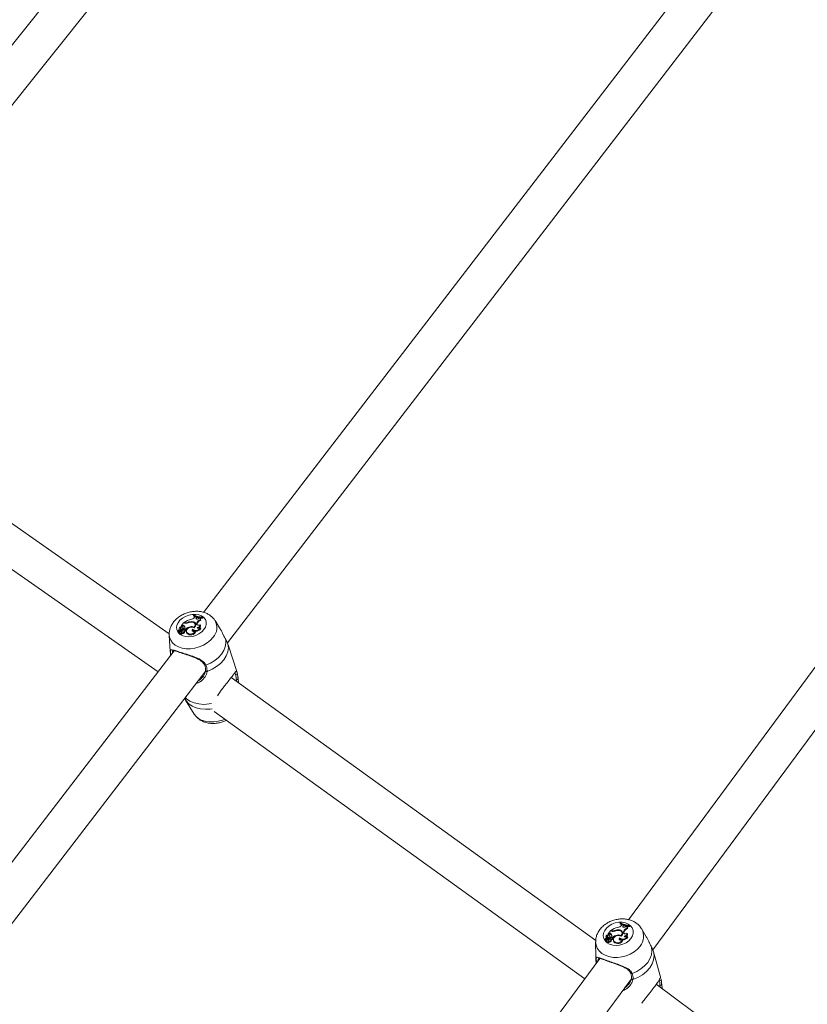
# Model space of a CAD drawing. Units: millimetres. Extents: x 0 to 59.4, y 0 to 42.1.
# Drawn here: x 12.8 to 13.6, y 19.1 to 20.2 of the extents above; entities that cross this region are included whole.
import ezdxf

# ---------------------------------------------------------------- set-up
doc = ezdxf.new("R2010")
doc.units = ezdxf.units.MM
doc.layers.add('LE_NORM', color=179, linetype='Continuous', lineweight=40)
doc.styles.add('SLDTEXTSTYLE0', font='TXT', dxfattribs={"width": 0.605})
doc.dimstyles.new('SLDDIMSTYLE1', dxfattribs={"dimtxt": 0.35, "dimasz": 0.3, "dimexe": 0, "dimexo": 0.0625, "dimgap": 0.0875, "dimtad": 1, "dimdec": 0, "dimlfac": 40, "dimrnd": 1e-09, "dimzin": 12, "dimdsep": 46, "dimtxsty": 'SLDTEXTSTYLE0', "dimsah": 1, "dimcen": 0.09, "dimadec": 0, "dimazin": 3, "dimtfac": 1, "dimtofl": 0, "dimtmove": 0, "dimatfit": 3, "dimfxl": 0, "dimfrac": 2, "dimtolj": 1, "dimtzin": 12, "dimarcsym": 0})

# ---------------------------------------------------------------- blocks, each defined once
blk = doc.blocks.new('_D_3')
at = {"layer": 'LE_NORM'}
for p, q in [((22.4471, 24.7005), (22.9388, 24.4167)), ((22.8531, 24.4662), (13.9993, 9.131)), ((13.5934, 9.3654), (14.0851, 9.0815)), ((13.9993, 9.131), (13.1992, 7.7453))]:
    blk.add_line(p, q, dxfattribs=at)
for points in [[(22.8531, 24.4662), (22.6165, 24.2564), (22.7897, 24.1564)], [(13.9993, 9.131), (14.2359, 9.3408), (14.0627, 9.4408)]]:
    blk.add_solid(points, dxfattribs=at)
at = {"layer": 'LE_NORM', "insert": (12.8085, 7.9709, 0.0003), "char_height": 0.35, "attachment_point": 1, "rotation": 60, "style": 'SLDTEXTSTYLE0'}
blk.add_mtext('708', dxfattribs=at)
blk = doc.blocks.new('_D_4')
at = {"layer": 'LE_NORM', "color": 7}
for p, q in [((13.4218, 22.6832), (12.6986, 22.2657)), ((12.7844, 22.3152), (21.972, 6.4018)), ((22.7553, 6.8541), (21.8863, 6.3523)), ((21.972, 6.4018), (22.881, 4.8274))]:
    blk.add_line(p, q, dxfattribs=at)
for points in [[(12.7844, 22.3152), (12.8478, 22.0054), (13.021, 22.1054)], [(21.972, 6.4018), (21.9086, 6.7116), (21.7354, 6.6116)]]:
    blk.add_solid(points, dxfattribs=at)
at = {"layer": 'LE_NORM', "color": 7, "insert": (22.8114, 5.8504, 0.0002), "char_height": 0.35, "attachment_point": 1, "rotation": 300, "style": 'SLDTEXTSTYLE0'}
blk.add_mtext('735', dxfattribs=at)
blk = doc.blocks.new('_D_9')
at = {"layer": 'LE_NORM'}
for p, q in [((24.3235, 27.9504), (28.08, 25.7816)), ((27.9942, 25.8311), (28.8395, 27.2953)), ((27.9942, 25.8311), (15.3891, 3.9985)), ((11.7184, 6.1178), (15.4749, 3.949))]:
    blk.add_line(p, q, dxfattribs=at)
for points in [[(27.9942, 25.8311), (27.7576, 25.6213), (27.9308, 25.5213)], [(15.3891, 3.9985), (15.6257, 4.2083), (15.4525, 4.3083)]]:
    blk.add_solid(points, dxfattribs=at)
at = {"layer": 'LE_NORM', "insert": (27.8788, 26.5337, -0.7642), "char_height": 0.35, "attachment_point": 1, "rotation": 60, "style": 'SLDTEXTSTYLE0'}
blk.add_mtext('1008', dxfattribs=at)

msp = doc.modelspace()

# ---------------------------------------------------------------- linework, layer by layer
at = {"color": 7, "linetype": 'Continuous', "lineweight": 15}
for p, q in [((13.19424, 20.67972), (12.55017, 19.87266)), ((12.57502, 19.83968), (13.22591, 20.65527)), ((13.60083, 20.35647), (12.99157, 19.56298)), ((13.01695, 19.53036), (13.63418, 20.33421)), ((13.92049, 19.87823), (13.44525, 19.23466)), ((13.47121, 19.20249), (13.9529, 19.85479)), ((12.95483, 19.54005), (12.57963, 19.80276)), ((12.5625, 19.76593), (12.94289, 19.49958)), ((12.98096, 19.56046), (12.98067, 19.56009)), ((12.98067, 19.56009), (12.9808, 19.55922)), ((12.98198, 19.55773), (12.98257, 19.5585)), ((12.98367, 19.55811), (12.98257, 19.5585)), ((12.98345, 19.55727), (12.98367, 19.55811)), ((12.98345, 19.55727), (12.98382, 19.55643)), ((12.98367, 19.55811), (12.98405, 19.55732)), ((12.98382, 19.55643), (12.98378, 19.5562)), ((12.98382, 19.55643), (12.98405, 19.55732)), ((12.98666, 19.55665), (12.98729, 19.55729)), ((12.98821, 19.55719), (12.98729, 19.55729)), ((12.98821, 19.55719), (12.98864, 19.55641)), ((12.99009, 19.5576), (12.99037, 19.55797)), ((12.99009, 19.5576), (12.99041, 19.55668)), ((12.99037, 19.55797), (12.99081, 19.5572)), ((12.99041, 19.55668), (12.99081, 19.5572)), ((12.96723, 19.54615), (12.9674, 19.54528)), ((12.96727, 19.54745), (12.96732, 19.54739)), ((12.96729, 19.54598), (12.96746, 19.54509)), ((12.96754, 19.54691), (12.96732, 19.54739)), ((12.97018, 19.55183), (12.96787, 19.54883)), ((12.96865, 19.54908), (12.96787, 19.54883)), ((12.96787, 19.54883), (12.96788, 19.54838)), ((12.96895, 19.54817), (12.96804, 19.54787)), ((12.96865, 19.54908), (12.96895, 19.54817)), ((12.96991, 19.54608), (12.96954, 19.54688)), ((12.96959, 19.54667), (12.96997, 19.54585)), ((12.96997, 19.54585), (12.96991, 19.54608)), ((12.97128, 19.55148), (12.97018, 19.55183)), ((12.97143, 19.55205), (12.97075, 19.55227)), ((12.97075, 19.55227), (12.97081, 19.55163)), ((12.97099, 19.54875), (12.97116, 19.54786)), ((12.97117, 19.54569), (12.97218, 19.54537)), ((12.97117, 19.54569), (12.97128, 19.54501)), ((12.97455, 19.55218), (12.97473, 19.55165)), ((12.97712, 19.5476), (12.9773, 19.54698)), ((12.9798, 19.553), (12.97996, 19.55236)), ((12.98133, 19.54725), (12.98148, 19.54671)), ((12.9827, 19.54995), (12.98233, 19.55075)), ((12.98412, 19.55104), (12.98431, 19.55168)), ((12.98412, 19.55104), (12.98449, 19.55019)), ((12.98431, 19.55168), (12.98468, 19.55083)), ((12.98449, 19.55019), (12.98443, 19.54968)), ((12.98449, 19.55019), (12.98468, 19.55083)), ((12.98802, 19.54985), (12.98837, 19.54918)), ((12.98817, 19.55532), (12.9886, 19.55446)), ((12.98818, 19.5464), (12.98871, 19.54582)), ((13.00856, 19.54648), (13.0038, 19.55417)), ((12.95483, 19.53865), (12.95587, 19.52105)), ((12.96431, 19.54325), (12.96437, 19.5429)), ((12.96596, 19.54383), (12.96433, 19.54324)), ((12.96436, 19.54287), (12.96453, 19.542)), ((12.96673, 19.54376), (12.96441, 19.54292)), ((12.96537, 19.54533), (12.96553, 19.54451)), ((12.96551, 19.54497), (12.96555, 19.54476)), ((12.96579, 19.54132), (12.96595, 19.54045)), ((12.96723, 19.54438), (12.96686, 19.54518)), ((12.96715, 19.54333), (12.96751, 19.54246)), ((12.96757, 19.54281), (12.9672, 19.54361)), ((12.9674, 19.54528), (12.96746, 19.54509)), ((12.96789, 19.54445), (12.96805, 19.54348)), ((12.96841, 19.54135), (12.96871, 19.54039)), ((12.97097, 19.54198), (12.97061, 19.54278)), ((12.97148, 19.54372), (12.97181, 19.54282)), ((12.97226, 19.54384), (12.97189, 19.54464)), ((12.97191, 19.5446), (12.97245, 19.54443)), ((12.97218, 19.54537), (12.97245, 19.54443)), ((12.97317, 19.54249), (12.97334, 19.54162)), ((12.97334, 19.54162), (12.97381, 19.54055)), ((12.97364, 19.54144), (12.97381, 19.54055)), ((12.97959, 19.5449), (12.97985, 19.54391)), ((12.98264, 19.54308), (12.98309, 19.54247)), ((13.01784, 19.52815), (13.01755, 19.52907)), ((13.02725, 19.4986), (13.01788, 19.52817)), ((12.96008, 19.52198), (12.35068, 18.7283)), ((12.37599, 18.6956), (12.99395, 19.50041)), ((12.98971, 19.49334), (12.99067, 19.49444)), ((13.41032, 19.21252), (13.02106, 19.49345)), ((13.02721, 19.49859), (13.02744, 19.49794)), ((13.02833, 19.49246), (13.02895, 19.48775)), ((12.97135, 19.47097), (12.97238, 19.46926)), ((12.97229, 19.46923), (12.98158, 19.45425)), ((13.00295, 19.45719), (13.39867, 19.17159)), ((13.43666, 19.23144), (13.43638, 19.23106)), ((13.43638, 19.23106), (13.43647, 19.23022)), ((13.42595, 19.22273), (13.42368, 19.21966)), ((13.42447, 19.2199), (13.42368, 19.21966)), ((13.42368, 19.21966), (13.42368, 19.21923)), ((13.42447, 19.2199), (13.42473, 19.21902)), ((13.42707, 19.22233), (13.42595, 19.22273)), ((13.42722, 19.22292), (13.42652, 19.22317)), ((13.42652, 19.22317), (13.42655, 19.22252)), ((13.42684, 19.21949), (13.42697, 19.21864)), ((13.43037, 19.22298), (13.43054, 19.22241)), ((13.43565, 19.2237), (13.43579, 19.22303)), ((13.43775, 19.22857), (13.43834, 19.22935)), ((13.43862, 19.22044), (13.43829, 19.22121)), ((13.43945, 19.22891), (13.43834, 19.22935)), ((13.43925, 19.22805), (13.43945, 19.22891)), ((13.43925, 19.22805), (13.43957, 19.22724)), ((13.43945, 19.22891), (13.43979, 19.22816)), ((13.43957, 19.22724), (13.43953, 19.22696)), ((13.43957, 19.22724), (13.43979, 19.22816)), ((13.44005, 19.22154), (13.44024, 19.2222)), ((13.44005, 19.22154), (13.44038, 19.22073)), ((13.44024, 19.2222), (13.44057, 19.22139)), ((13.44038, 19.22073), (13.44033, 19.22019)), ((13.44038, 19.22073), (13.44057, 19.22139)), ((13.44251, 19.22732), (13.44313, 19.22798)), ((13.44406, 19.22784), (13.44313, 19.22798)), ((13.44403, 19.2202), (13.44433, 19.21957)), ((13.44406, 19.22784), (13.44445, 19.2271)), ((13.44406, 19.2259), (13.44445, 19.22507)), ((13.44596, 19.22822), (13.44623, 19.2286)), ((13.44596, 19.22822), (13.44623, 19.22733)), ((13.44623, 19.2286), (13.44662, 19.22787)), ((13.44623, 19.22733), (13.44662, 19.22787)), ((13.46394, 19.21716), (13.45951, 19.22467)), ((13.41019, 19.21104), (13.4103, 19.19443)), ((13.42021, 19.21394), (13.42032, 19.21312)), ((13.42187, 19.2145), (13.42023, 19.21393)), ((13.42027, 19.21355), (13.42039, 19.21272)), ((13.42264, 19.21441), (13.42032, 19.21359)), ((13.42123, 19.21615), (13.42134, 19.21532)), ((13.42139, 19.2157), (13.42142, 19.21545)), ((13.42174, 19.21194), (13.42186, 19.21111)), ((13.42308, 19.2151), (13.42275, 19.21586)), ((13.42308, 19.21395), (13.42339, 19.21312)), ((13.4231, 19.21692), (13.42321, 19.21609)), ((13.42311, 19.21823), (13.42316, 19.21818)), ((13.42345, 19.21347), (13.42312, 19.21423)), ((13.42338, 19.21765), (13.42316, 19.21818)), ((13.42316, 19.21671), (13.42329, 19.21586)), ((13.42321, 19.21609), (13.42329, 19.21586)), ((13.4238, 19.21509), (13.42392, 19.21416)), ((13.42473, 19.21902), (13.42382, 19.21874)), ((13.4244, 19.21185), (13.42465, 19.21093)), ((13.42575, 19.2168), (13.42542, 19.21757)), ((13.42547, 19.21737), (13.4258, 19.21658)), ((13.4258, 19.21658), (13.42575, 19.2168)), ((13.42692, 19.2125), (13.42659, 19.21327)), ((13.42709, 19.21631), (13.42811, 19.21594)), ((13.42709, 19.21631), (13.42717, 19.2156)), ((13.42744, 19.21424), (13.42773, 19.21338)), ((13.42783, 19.21522), (13.42835, 19.21504)), ((13.42818, 19.21441), (13.42785, 19.21518)), ((13.42811, 19.21594), (13.42835, 19.21504)), ((13.42916, 19.21308), (13.42927, 19.21225)), ((13.42968, 19.21182), (13.42981, 19.21097)), ((13.43306, 19.21814), (13.43323, 19.21749)), ((13.43561, 19.21527), (13.43584, 19.21431)), ((13.43732, 19.21767), (13.43747, 19.21708)), ((13.43873, 19.21329), (13.43914, 19.21273)), ((13.44426, 19.21661), (13.44474, 19.21607)), ((13.47211, 19.20028), (13.47206, 19.20052)), ((13.47994, 19.17202), (13.47213, 19.20029)), ((13.41474, 19.19335), (12.88947, 18.48203)), ((13.41353, 19.19352), (13.41338, 19.19338)), ((13.44773, 19.17742), (13.4477, 19.17756)), ((12.91541, 18.44982), (13.4484, 19.17159)), ((13.48012, 19.17113), (13.48017, 19.17091)), ((13.44485, 19.16525), (13.44609, 19.16652)), ((13.87672, 18.86756), (13.47499, 19.16561)), ((13.48074, 19.16572), (13.48121, 19.16099))]:
    msp.add_line(p, q, dxfattribs=at)
at = {"color": 8, "linetype": 'Continuous', "lineweight": 15}
for p, q in [((12.97143, 19.55205), (12.97158, 19.55139)), ((12.96596, 19.54383), (12.96606, 19.54352)), ((12.96655, 19.54294), (12.96678, 19.54219)), ((12.95614, 19.51893), (12.95587, 19.52105)), ((13.42722, 19.22292), (13.42735, 19.22224)), ((13.42187, 19.2145), (13.42196, 19.21417)), ((13.42248, 19.21356), (13.42269, 19.21278)), ((13.41067, 19.19099), (13.4103, 19.19443))]:
    msp.add_line(p, q, dxfattribs=at)
at = {"color": 7, "linetype": 'Continuous', "lineweight": 15, "flags": 128}
for points in [[(12.99187, 19.54454), (12.98953, 19.54208), (12.9866, 19.53998), (12.98323, 19.53837), (12.97961, 19.53732), (12.97593, 19.53689), (12.97239, 19.53711), (12.96918, 19.53797), (12.96647, 19.53941), (12.96442, 19.54137), (12.96312, 19.54373), (12.96266, 19.54637), (12.96305, 19.54914), (12.96427, 19.5519), (12.96627, 19.5545), (12.96892, 19.55679), (12.97209, 19.55866), (12.97561, 19.56), (12.97929, 19.56074), (12.98293, 19.56084), (12.98632, 19.5603), (12.9893, 19.55914), (12.9917, 19.55743), (12.99339, 19.55526), (12.99427, 19.55274), (12.99431, 19.55002), (12.9935, 19.54723), (12.99187, 19.54454)], [(12.9808, 19.55922), (12.98183, 19.55867), (12.98247, 19.55837)], [(12.98345, 19.55727), (12.98341, 19.55681), (12.98358, 19.5564), (12.98394, 19.55608), (12.98444, 19.5559), (12.98504, 19.55587), (12.98565, 19.556), (12.98622, 19.55627), (12.98666, 19.55665)], [(12.98838, 19.55682), (12.98907, 19.55675), (12.99041, 19.55668)], [(12.98132, 19.54654), (12.97998, 19.5471), (12.97837, 19.54721), (12.97669, 19.54687), (12.97516, 19.54613), (12.97397, 19.54506), (12.97328, 19.54382), (12.97316, 19.54256), (12.97364, 19.54144)], [(12.98133, 19.54725), (12.98201, 19.54807), (12.98243, 19.54896), (12.98255, 19.54985), (12.98236, 19.55069), (12.98188, 19.55142), (12.98115, 19.55199), (12.9802, 19.55237), (12.9791, 19.55253)], [(12.98132, 19.54654), (12.98227, 19.54743), (12.98292, 19.54844), (12.98323, 19.54948), (12.98318, 19.5505), (12.98278, 19.55141), (12.98204, 19.55217), (12.98103, 19.55271), (12.9798, 19.553)], [(12.98412, 19.55104), (12.98406, 19.55047), (12.98423, 19.54995), (12.98462, 19.54954), (12.9852, 19.54926), (12.98589, 19.54915), (12.98665, 19.54922), (12.98738, 19.54946), (12.98802, 19.54985)], [(12.9662, 19.54227), (12.96587, 19.54185), (12.96578, 19.5414), (12.96595, 19.54099), (12.96633, 19.54072), (12.96687, 19.54061), (12.96747, 19.54069), (12.96802, 19.54096), (12.96841, 19.54135)], [(12.96841, 19.54135), (12.96887, 19.54123), (12.96938, 19.54127), (12.96988, 19.54144), (12.9703, 19.54173), (12.97058, 19.5421), (12.97067, 19.54249), (12.97057, 19.54285), (12.97029, 19.54313)], [(12.96871, 19.54039), (12.96918, 19.54031), (12.9697, 19.54035), (12.9702, 19.54053), (12.97062, 19.54082), (12.97091, 19.54119), (12.97104, 19.54158), (12.97099, 19.54195), (12.97097, 19.54198)], [(12.97148, 19.54372), (12.97177, 19.54397), (12.97192, 19.54427), (12.97192, 19.54457), (12.97176, 19.54482), (12.97147, 19.54499), (12.97109, 19.54504), (12.97068, 19.54497), (12.97031, 19.54478)], [(12.97959, 19.5449), (12.97928, 19.54434), (12.97922, 19.54378), (12.97941, 19.54326), (12.97985, 19.54287), (12.98046, 19.54264), (12.98119, 19.5426), (12.98195, 19.54275), (12.98264, 19.54308)], [(12.97985, 19.54391), (12.97961, 19.54336), (12.97958, 19.54303)], [(13.01511, 19.53407), (13.01539, 19.53019), (13.01472, 19.52619), (13.01313, 19.5222), (13.01067, 19.51835), (13.00742, 19.51475), (13.00347, 19.51153), (12.99896, 19.50879), (12.99402, 19.5066)], [(13.01755, 19.52907), (13.018, 19.52495), (13.0174, 19.52068), (13.01576, 19.51641), (13.01315, 19.51229), (13.00965, 19.50846), (13.00539, 19.50504), (13.00051, 19.50217), (12.99518, 19.49993)], [(13.44797, 19.21465), (13.44566, 19.21215), (13.44274, 19.21004), (13.43937, 19.20845), (13.43573, 19.20745), (13.43202, 19.2071), (13.42844, 19.20742), (13.42518, 19.2084), (13.42241, 19.20997), (13.42029, 19.21206), (13.41893, 19.21455), (13.41841, 19.21731), (13.41874, 19.22018), (13.41992, 19.22303), (13.42188, 19.22568), (13.42452, 19.228), (13.42768, 19.22986), (13.43121, 19.23117), (13.43491, 19.23185), (13.43858, 19.23186), (13.44202, 19.23121), (13.44506, 19.22993), (13.44752, 19.22808), (13.44927, 19.22578), (13.45022, 19.22314), (13.45031, 19.2203), (13.44955, 19.21742), (13.44797, 19.21465)], [(13.43647, 19.23022), (13.43751, 19.22963), (13.43827, 19.22925)], [(13.43732, 19.21767), (13.43799, 19.21851), (13.4384, 19.21942), (13.4385, 19.22034), (13.43829, 19.22122), (13.43779, 19.22199), (13.43703, 19.22261), (13.43607, 19.22303), (13.43495, 19.22323)], [(13.43925, 19.22805), (13.43922, 19.22757), (13.4394, 19.22714), (13.43977, 19.2268), (13.44028, 19.2266), (13.44088, 19.22655), (13.4415, 19.22667), (13.44206, 19.22693), (13.44251, 19.22732)], [(13.44005, 19.22154), (13.44001, 19.22095), (13.4402, 19.22041), (13.4406, 19.21996), (13.44119, 19.21966), (13.44189, 19.21953), (13.44265, 19.21958), (13.44339, 19.21981), (13.44403, 19.2202)], [(13.44419, 19.22753), (13.44487, 19.22745), (13.44623, 19.22733)], [(13.42032, 19.21312), (13.42033, 19.2131), (13.42034, 19.21308)], [(13.42134, 19.21532), (13.42136, 19.21523), (13.42139, 19.21512)], [(13.42214, 19.21287), (13.42182, 19.21244), (13.42174, 19.21197), (13.42191, 19.21155), (13.42231, 19.21125), (13.42286, 19.21112), (13.42346, 19.2112), (13.42401, 19.21146), (13.4244, 19.21185)], [(13.4244, 19.21185), (13.42486, 19.21172), (13.42538, 19.21174), (13.42588, 19.21191), (13.4263, 19.2122), (13.42657, 19.21258), (13.42665, 19.21298), (13.42654, 19.21336), (13.42626, 19.21366)], [(13.42744, 19.21424), (13.42773, 19.2145), (13.42788, 19.21481), (13.42787, 19.21512), (13.4277, 19.21539), (13.42741, 19.21557), (13.42702, 19.21563), (13.42661, 19.21556), (13.42625, 19.21538)], [(13.43733, 19.21693), (13.43597, 19.21754), (13.43433, 19.2177), (13.43265, 19.21739), (13.43111, 19.21666), (13.42993, 19.21558), (13.42926, 19.21431), (13.42917, 19.213), (13.42968, 19.21182)], [(13.42927, 19.21225), (13.42929, 19.21216), (13.42981, 19.21097)], [(13.43561, 19.21527), (13.43531, 19.21469), (13.43526, 19.2141), (13.43547, 19.21357), (13.43592, 19.21315), (13.43654, 19.21289), (13.43728, 19.21283), (13.43804, 19.21297), (13.43873, 19.21329)], [(13.43584, 19.21431), (13.4356, 19.21374), (13.43558, 19.2134)], [(13.46994, 19.20524), (13.4703, 19.20119), (13.46971, 19.19705), (13.46819, 19.19293), (13.46579, 19.18899), (13.46258, 19.18533), (13.45866, 19.18207), (13.45415, 19.17933), (13.44921, 19.17718)], [(13.47206, 19.20052), (13.4726, 19.19622), (13.47208, 19.19179), (13.47052, 19.18739), (13.46797, 19.18316), (13.46452, 19.17926), (13.46028, 19.17581), (13.45541, 19.17294), (13.45008, 19.17075)]]:
    msp.add_lwpolyline(points, dxfattribs=at)
at = {"color": 8, "linetype": 'Continuous', "lineweight": 15, "flags": 128}
for points in [[(13.00173, 19.53633), (12.99883, 19.53315), (12.9953, 19.53032), (12.99126, 19.52792), (12.98684, 19.52605), (12.98221, 19.52477), (12.9775, 19.52412), (12.97289, 19.52412), (12.96854, 19.52478), (12.96458, 19.52607), (12.96116, 19.52794), (12.95839, 19.53034), (12.95637, 19.53318), (12.95516, 19.53637), (12.95482, 19.53873)], [(13.0001, 19.46555), (12.99749, 19.4651), (12.99185, 19.4647), (12.98642, 19.46509), (12.98138, 19.46626), (12.97692, 19.46818), (12.97318, 19.47077), (12.97203, 19.47186)], [(13.0005, 19.45998), (12.99866, 19.45971), (12.9934, 19.45941), (12.98834, 19.45982), (12.98364, 19.46093), (12.97945, 19.46271), (12.97591, 19.4651), (12.97312, 19.46802), (12.9723, 19.46922)], [(13.01439, 19.44894), (13.01164, 19.44785), (13.007, 19.44657), (13.0023, 19.44592), (12.99769, 19.44593), (12.99333, 19.44658), (12.98937, 19.44787), (12.98595, 19.44974), (12.98318, 19.45214), (12.98158, 19.45425)], [(13.45767, 19.20638), (13.45481, 19.20314), (13.4513, 19.20028), (13.44727, 19.19789), (13.44285, 19.19605), (13.43819, 19.19484), (13.43345, 19.19428), (13.4288, 19.1944), (13.42438, 19.1952), (13.42036, 19.19664), (13.41686, 19.19868), (13.41401, 19.20125), (13.4119, 19.20426), (13.41062, 19.2076), (13.41019, 19.2111)]]:
    msp.add_lwpolyline(points, dxfattribs=at)
at = {"color": 7, "linetype": 'Continuous', "lineweight": 15}
for centre, radius, start, end in [((12.97705, 19.56181), 0.00639, 277.33566, 320.37753), ((12.99041, 19.57786), 0.02026, 241.28395, 269.11059), ((12.99076, 19.57843), 0.02046, 241.39119, 268.93336), ((12.99052, 19.57727), 0.02055, 250.89612, 260.20974), ((12.98924, 19.55623), 0.00141, 137.2606, 220.34163), ((12.98977, 19.55533), 0.00156, 136.31336, 185.93907), ((12.96738, 19.5455), 0.00194, 93.29148, 196.06788), ((12.96788, 19.54617), 0.00141, 115.92714, 213.22092), ((12.96822, 19.54523), 0.0014, 137.6835, 178.48258), ((12.96848, 19.54618), 0.00121, 23.84663, 189.40802), ((12.96544, 19.54437), 0.00245, 1.73168, 41.05447), ((12.96717, 19.54676), 0.00243, 287.41795, 357.85144), ((12.96802, 19.54791), 0.0000441, 158.02277, 304.89038), ((12.96739, 19.54597), 0.00258, 284.99841, 357.29502), ((12.9696, 19.54737), 0.00196, 44.72447, 119.0063), ((12.96985, 19.54656), 0.00185, 44.7059, 119.1882), ((12.98278, 19.53499), 0.02105, 103.4958, 124.86329), ((12.96873, 19.54708), 0.00281, 330.39708, 36.40217), ((12.96913, 19.54628), 0.00257, 17.18149, 37.74711), ((12.97276, 19.55666), 0.00539, 253.98333, 294.25718), ((12.9728, 19.55674), 0.00488, 253.79033, 291.09203), ((12.97956, 19.5356), 0.01225, 101.53258, 127.09434), ((12.97948, 19.53536), 0.01148, 115.6356, 127.79086), ((12.97838, 19.54489), 0.00823, 80.07282, 117.71911), ((12.97863, 19.5438), 0.00875, 86.95768, 114.71235), ((12.97875, 19.54162), 0.0062, 65.38563, 105.26976), ((12.98319, 19.54961), 0.00594, 232.56376, 327.20395), ((12.98032, 19.54872), 0.00319, 28.1314, 64.51699), ((12.98039, 19.54891), 0.00253, 342.4925, 24.30671), ((12.9832, 19.54921), 0.00647, 266.77519, 328.32459), ((12.99012, 19.54939), 0.00624, 108.23209, 158.5265), ((12.9847, 19.55008), 0.00333, 269.46086, 355.94732), ((12.98663, 19.5486), 0.0027, 223.3912, 305.22621), ((12.99043, 19.54856), 0.00618, 107.18186, 158.38333), ((12.98522, 19.5491), 0.00316, 280.96386, 1.29901), ((12.96433, 19.54326), 0.0000198, 107.32512, 290.16432), ((12.96395, 19.5448), 0.00157, 283.7763, 5.94323), ((12.9644, 19.54288), 0.0000393, 87.59375, 238.06961), ((12.96529, 19.54721), 0.00446, 258.34334, 286.46369), ((12.96462, 19.54202), 0.0000983, 193.26488, 255.48636), ((12.96551, 19.54612), 0.00429, 257.73464, 275.00367), ((12.96735, 19.54121), 0.00159, 208.34913, 329.12271), ((12.96586, 19.54484), 0.00101, 275.92357, 33.64886), ((12.96697, 19.54493), 0.00277, 253.85951, 328.36844), ((12.96624, 19.54406), 0.00116, 285.36385, 321.35072), ((12.96689, 19.5435), 0.000306, 326.9176, 121.92069), ((12.9666, 19.54316), 0.00115, 302.96221, 322.44656), ((12.96653, 19.54407), 0.000764, 346.83723, 23.99107), ((12.96559, 19.54347), 0.00247, 24.91123, 40.96086), ((12.96726, 19.54268), 0.000327, 317.68951, 22.53297), ((12.97268, 19.54198), 0.00367, 130.24245, 155.96808), ((12.96958, 19.54607), 0.00303, 283.62755, 308.897), ((12.96985, 19.54526), 0.00313, 288.36138, 308.84016), ((12.97148, 19.54358), 0.000823, 293.42208, 18.63521), ((12.97758, 19.54535), 0.00555, 224.7792, 335.82842), ((12.97783, 19.54453), 0.00565, 224.68227, 338.68024), ((12.98274, 19.54705), 0.00426, 227.40434, 262.80728), ((13.02621, 19.49767), 0.00126, 244.47399, 12.54384), ((13.0271, 19.49253), 0.00124, 237.73523, 356.48249), ((13.44688, 19.24893), 0.02073, 239.57627, 267.44429), ((13.44723, 19.24951), 0.02093, 239.68443, 267.266), ((13.42539, 19.21815), 0.00198, 42.69772, 117.77023), ((13.43798, 19.20686), 0.01993, 102.55197, 125.09868), ((13.42441, 19.2177), 0.00302, 332.56025, 36.36766), ((13.4287, 19.22733), 0.00526, 251.97309, 293.63522), ((13.42871, 19.22746), 0.00478, 251.81776, 290.31572), ((13.43402, 19.21592), 0.00795, 78.1654, 117.37226), ((13.43426, 19.21485), 0.0084, 85.29803, 114.28886), ((13.43301, 19.23234), 0.00606, 276.07778, 321.45229), ((13.43554, 19.22008), 0.00362, 299.6181, 88.23815), ((13.43607, 19.21933), 0.00327, 9.44367, 64.66554), ((13.43598, 19.21937), 0.00285, 337.79497, 22.20476), ((13.44699, 19.24839), 0.02104, 249.27631, 258.84773), ((13.44589, 19.22018), 0.006, 107.78482, 160.3455), ((13.44615, 19.21938), 0.00594, 106.67238, 160.2066), ((13.4408, 19.2203), 0.00323, 268.38601, 358.3283), ((13.44123, 19.21938), 0.00311, 279.00481, 3.56213), ((13.4452, 19.22687), 0.0015, 139.57504, 220.4518), ((13.44566, 19.22601), 0.00163, 138.07574, 181.14435), ((13.42023, 19.21395), 0.0000209, 110.23128, 288.03519), ((13.41985, 19.21548), 0.00155, 283.88181, 8.15019), ((13.42031, 19.21355), 0.0000404, 89.53177, 239.03752), ((13.42131, 19.21776), 0.00436, 256.50947, 285.54615), ((13.42049, 19.21274), 0.000104, 189.75385, 254.10594), ((13.4215, 19.21679), 0.00429, 256.049, 274.92839), ((13.42322, 19.2163), 0.00193, 93.2902, 198.36983), ((13.4233, 19.21175), 0.00158, 203.70375, 328.79189), ((13.42174, 19.21552), 0.00103, 276.9574, 35.4037), ((13.42299, 19.21539), 0.00266, 251.5314, 329.65026), ((13.42379, 19.21694), 0.00146, 117.68656, 214.36017), ((13.4222, 19.21463), 0.0011, 284.55517, 322.48056), ((13.4241, 19.21604), 0.00146, 133.57775, 179.21989), ((13.4228, 19.21412), 0.000325, 328.4662, 118.5087), ((13.42245, 19.21382), 0.00118, 292.08753, 322.99688), ((13.42226, 19.21477), 0.00088, 333.00854, 21.50807), ((13.42435, 19.21694), 0.00121, 20.9, 190.83317), ((13.42109, 19.21495), 0.00272, 2.97678, 40.31485), ((13.42125, 19.21413), 0.00267, 8.18963, 40.3785), ((13.42312, 19.21334), 0.000353, 320.52522, 20.80505), ((13.42379, 19.21878), 0.0000467, 158.95617, 301.50077), ((13.42309, 19.21737), 0.00238, 287.42065, 0.00824), ((13.42328, 19.2166), 0.00253, 284.85164, 359.49044), ((13.42539, 19.21229), 0.00154, 241.58731, 7.90297), ((13.4256, 19.21737), 0.00186, 42.67473, 117.95897), ((13.42859, 19.21268), 0.00358, 130.89375, 157.50993), ((13.42563, 19.21646), 0.00286, 282.68916, 309.36009), ((13.42586, 19.21567), 0.00296, 287.9027, 309.30888), ((13.4247, 19.21692), 0.00285, 14.21143, 37.1589), ((13.42738, 19.21414), 0.000843, 294.96215, 18.40273), ((13.43517, 19.20673), 0.0116, 100.48277, 127.45063), ((13.43512, 19.20641), 0.01096, 113.20497, 128.14947), ((13.43374, 19.21546), 0.00545, 221.88292, 336.59374), ((13.43394, 19.21466), 0.00555, 221.74776, 339.60919), ((13.43456, 19.21215), 0.00617, 63.42235, 104.09435), ((13.43935, 19.2197), 0.0058, 229.80088, 327.79856), ((13.43896, 19.21755), 0.00451, 226.11833, 262.91892), ((13.43941, 19.21918), 0.00617, 265.12403, 329.69585), ((13.44274, 19.21885), 0.00271, 221.22654, 304.21103), ((13.47896, 19.17062), 0.00125, 243.16774, 13.72822), ((13.47954, 19.16572), 0.0012, 235.67531, 0.07455)]:
    msp.add_arc(centre, radius, start, end, dxfattribs=at)
at = {"color": 8, "linetype": 'Continuous', "lineweight": 15}
for centre, radius, start, end in [((12.99035, 19.54668), 0.01539, 317.72897, 29.69175), ((12.95722, 19.51929), 0.00114, 198.34786, 266.59609), ((12.99338, 19.50743), 0.00105, 219.7733, 307.39423), ((12.99484, 19.50114), 0.00126, 193.71006, 285.44477), ((13.44523, 19.21686), 0.01627, 319.88107, 29.56374), ((13.41192, 19.19148), 0.00134, 201.59044, 293.29979), ((13.44859, 19.17806), 0.00107, 216.52142, 305.31269), ((13.44976, 19.17198), 0.00127, 189.7531, 284.31501)]:
    msp.add_arc(centre, radius, start, end, dxfattribs=at)
at = {"color": 7, "linetype": 'Continuous', "lineweight": 15}
for points, knots in [([(13.0036, 19.5543), (13.00331, 19.5548), (13.00239, 19.55637), (13.00017, 19.55857), (12.99708, 19.56084), (12.99349, 19.56255), (12.98952, 19.56369), (12.98523, 19.56421), (12.98076, 19.56409), (12.97625, 19.56331), (12.97184, 19.5619), (12.96766, 19.55987), (12.96384, 19.55727), (12.96051, 19.55413), (12.95792, 19.55067), (12.95608, 19.54704), (12.95507, 19.5434), (12.95466, 19.5406), (12.95486, 19.53908), (12.9549, 19.53877)], [0, 0, 0, 0, 0.0273993, 0.0865611, 0.1463882, 0.2076315, 0.2706526, 0.3353114, 0.4011057, 0.4675045, 0.5342811, 0.6015301, 0.6693766, 0.737928, 0.8068467, 0.8677395, 0.9270103, 0.9849467, 1, 1, 1, 1]), ([(12.96732, 19.54739), (12.96732, 19.54739), (12.96733, 19.54738), (12.96733, 19.54737), (12.96736, 19.5473), (12.96743, 19.54713), (12.96748, 19.54698), (12.96752, 19.54688)], [0, 0, 0, 0, 0.0047466, 0.0237339, 0.099685, 0.4034778, 1, 1, 1, 1]), ([(12.96788, 19.54838), (12.96789, 19.54836), (12.96792, 19.54827), (12.96795, 19.54816), (12.96798, 19.54807), (12.96799, 19.54803), (12.968, 19.54801), (12.96802, 19.54795), (12.96803, 19.5479), (12.96804, 19.54787)], [0, 0, 0, 0, 0.1583933, 0.4990684, 0.6542809, 0.6879809, 0.7103402, 0.8146843, 1, 1, 1, 1]), ([(12.96788, 19.54838), (12.96788, 19.54838), (12.96788, 19.54838), (12.96788, 19.54838), (12.96788, 19.54837), (12.96789, 19.54835), (12.96789, 19.54834), (12.96789, 19.54833)], [0, 0, 0, 0, 0.0075678, 0.0378443, 0.1589417, 0.6432641, 1, 1, 1, 1]), ([(13.01511, 19.53407), (13.01429, 19.53561), (13.01345, 19.53719), (13.01167, 19.54079), (13.01048, 19.54349), (13.00887, 19.5458), (13.00845, 19.54641)], [0, 0, 0, 0, 0.4135407, 0.4239295, 0.8483736, 1, 1, 1, 1]), ([(12.96433, 19.54324), (12.96434, 19.54323), (12.96436, 19.54316), (12.96439, 19.54306), (12.96442, 19.54297), (12.96443, 19.54293)], [0, 0, 0, 0, 0.1262635, 0.6313181, 1, 1, 1, 1]), ([(12.96438, 19.54285), (12.96439, 19.54282), (12.96442, 19.5427), (12.96449, 19.5424), (12.96455, 19.54211), (12.9646, 19.54193)], [0, 0, 0, 0, 0.0789467, 0.3947337, 1, 1, 1, 1]), ([(13.01755, 19.52907), (13.01703, 19.5303), (13.01641, 19.53179), (13.0153, 19.53374), (13.01511, 19.53407)], [0, 0, 0, 0, 0.8324209, 1, 1, 1, 1]), ([(12.95597, 19.52111), (12.95598, 19.52014), (12.95599, 19.51879), (12.95627, 19.51747), (12.95635, 19.51711)], [0, 0, 0, 0, 0.7241316, 1, 1, 1, 1]), ([(12.95614, 19.51893), (12.9561, 19.52008), (12.95607, 19.52126), (12.95629, 19.52255), (12.95682, 19.52327), (12.9589, 19.52291), (12.96296, 19.52158), (12.96859, 19.51973), (12.97506, 19.51766), (12.98185, 19.51538), (12.98796, 19.51279), (12.99221, 19.50978), (12.99353, 19.50746), (12.99402, 19.5066)], [0, 0, 0, 0, 0.0928869, 0.0952204, 0.1905564, 0.3071075, 0.4180122, 0.5301167, 0.6302339, 0.7334018, 0.8522968, 0.9450985, 1, 1, 1, 1]), ([(12.95638, 19.51715), (12.95631, 19.51742), (12.95616, 19.51809), (12.95614, 19.51862), (12.95614, 19.51893)], [0, 0, 0, 0, 0.4083107, 1, 1, 1, 1]), ([(12.9587, 19.5222), (12.95869, 19.5222), (12.95866, 19.52219), (12.95948, 19.52216), (12.96095, 19.52178), (12.96309, 19.52113), (12.96493, 19.52054), (12.96612, 19.52015), (12.96624, 19.52011)], [0, 0, 0, 0, 0.1076129, 0.3152193, 0.5210374, 0.7468335, 0.9754112, 1, 1, 1, 1]), ([(12.96624, 19.52011), (12.96715, 19.51982), (12.96907, 19.51919), (12.97245, 19.51809), (12.9761, 19.51686), (12.97987, 19.51552), (12.98363, 19.51401), (12.98701, 19.51236), (12.98969, 19.51053), (12.99158, 19.50872), (12.99223, 19.50733), (12.99251, 19.50672)], [0, 0, 0, 0, 0.10403633, 0.21991707, 0.33636294, 0.45718143, 0.58283346, 0.71219116, 0.82157095, 0.92114634, 1, 1, 1, 1]), ([(12.99257, 19.50675), (12.99262, 19.50665), (12.99312, 19.50562), (12.99357, 19.50359), (12.99381, 19.50157), (12.99358, 19.50059), (12.99356, 19.50051)], [0, 0, 0, 0, 0.04851012, 0.49665952, 0.95767182, 1, 1, 1, 1]), ([(12.99402, 19.5066), (12.99462, 19.50473), (12.99535, 19.50248), (12.9952, 19.5003), (12.99518, 19.49993)], [0, 0, 0, 0, 0.83227359, 1, 1, 1, 1]), ([(12.99354, 19.50084), (12.99351, 19.50037), (12.99343, 19.49906), (12.99247, 19.49678), (12.99127, 19.49466), (12.9902, 19.4936), (12.98988, 19.49329)], [0, 0, 0, 0, 0.1815893, 0.4995003, 0.851203, 1, 1, 1, 1]), ([(13.0064, 19.47387), (13.00725, 19.47522), (13.00883, 19.47773), (13.01182, 19.48157), (13.01511, 19.48576), (13.01877, 19.49041), (13.02207, 19.49474), (13.02427, 19.49779), (13.02499, 19.49869), (13.02529, 19.49906)], [0, 0, 0, 0, 0.1381915, 0.2562756, 0.3786984, 0.5479903, 0.7179361, 0.8807565, 1, 1, 1, 1]), ([(13.02509, 19.49827), (13.0252, 19.49839), (13.02546, 19.4987), (13.02549, 19.49871), (13.02551, 19.49872)], [0, 0, 0, 0, 0.416623, 1, 1, 1, 1]), ([(13.02644, 19.49148), (13.0264, 19.49183), (13.02622, 19.49388), (13.02592, 19.49533), (13.02566, 19.49653)], [0, 0, 0, 0, 0.1674663, 1, 1, 1, 1]), ([(13.02744, 19.49794), (13.02774, 19.49664), (13.02809, 19.49507), (13.0283, 19.49283), (13.02833, 19.49246)], [0, 0, 0, 0, 0.8324209, 1, 1, 1, 1]), ([(12.98166, 19.45429), (12.98189, 19.45388), (12.98273, 19.45237), (12.98482, 19.4502), (12.98784, 19.44786), (12.99137, 19.44608), (12.99529, 19.44485), (12.99954, 19.44424), (13.004, 19.44427), (13.0085, 19.44497), (13.01257, 19.44613), (13.01495, 19.4473), (13.01596, 19.4478)], [0, 0, 0, 0, 0.0390592, 0.1414756, 0.2448296, 0.3504892, 0.4591915, 0.5708119, 0.6845339, 0.799419, 0.9149613, 1, 1, 1, 1]), ([(13.45927, 19.22491), (13.45884, 19.22562), (13.45774, 19.22743), (13.45528, 19.22985), (13.45206, 19.23215), (13.44835, 19.2339), (13.44427, 19.23505), (13.4399, 19.23557), (13.43538, 19.23543), (13.43085, 19.23461), (13.42644, 19.23314), (13.4223, 19.23103), (13.41856, 19.22834), (13.41534, 19.22511), (13.41288, 19.22155), (13.41117, 19.21772), (13.41025, 19.21423), (13.41028, 19.21197), (13.41028, 19.21111)], [0, 0, 0, 0, 0.0395153, 0.1003957, 0.1620465, 0.2249974, 0.2894274, 0.3551494, 0.4217786, 0.4889793, 0.5566053, 0.6247052, 0.6933351, 0.7623838, 0.8313752, 0.8925355, 0.9590507, 1, 1, 1, 1]), ([(13.42023, 19.21393), (13.42024, 19.21392), (13.42025, 19.21385), (13.42028, 19.21374), (13.42031, 19.21364), (13.42032, 19.2136)], [0, 0, 0, 0, 0.1143244, 0.5716222, 1, 1, 1, 1]), ([(13.42029, 19.21352), (13.4203, 19.2135), (13.42032, 19.21338), (13.42038, 19.21309), (13.42043, 19.21281), (13.42046, 19.21264)], [0, 0, 0, 0, 0.0789467, 0.3947337, 1, 1, 1, 1]), ([(13.42316, 19.21818), (13.42316, 19.21818), (13.42316, 19.21817), (13.42317, 19.21816), (13.42319, 19.21809), (13.42326, 19.21791), (13.42332, 19.21774), (13.42336, 19.21762)], [0, 0, 0, 0, 0.0041752, 0.0208766, 0.0876841, 0.3549038, 1, 1, 1, 1]), ([(13.42368, 19.21923), (13.42369, 19.2192), (13.42371, 19.21912), (13.42374, 19.21901), (13.42376, 19.21893), (13.42377, 19.21889), (13.42378, 19.21887), (13.42379, 19.21881), (13.42381, 19.21877), (13.42382, 19.21874)], [0, 0, 0, 0, 0.1583933, 0.4990684, 0.6542809, 0.6879809, 0.7103402, 0.8146843, 1, 1, 1, 1]), ([(13.42368, 19.21923), (13.42368, 19.21923), (13.42368, 19.21923), (13.42368, 19.21923), (13.42368, 19.21921), (13.42368, 19.2192), (13.42369, 19.21918), (13.42369, 19.21918)], [0, 0, 0, 0, 0.006955, 0.0347798, 0.1460708, 0.5911732, 1, 1, 1, 1]), ([(13.46994, 19.20524), (13.46918, 19.20674), (13.4684, 19.20828), (13.46672, 19.21185), (13.46566, 19.2144), (13.46417, 19.21661), (13.46384, 19.2171)], [0, 0, 0, 0, 0.4274041, 0.4381411, 0.8768142, 1, 1, 1, 1]), ([(13.47206, 19.20052), (13.47163, 19.20167), (13.47112, 19.20305), (13.47011, 19.20493), (13.46994, 19.20524)], [0, 0, 0, 0, 0.8324209, 1, 1, 1, 1]), ([(13.41035, 19.19449), (13.41036, 19.19278), (13.41038, 19.19065), (13.41082, 19.18857), (13.41091, 19.18816)], [0, 0, 0, 0, 0.8023019, 1, 1, 1, 1]), ([(13.41067, 19.19099), (13.41072, 19.19206), (13.41077, 19.19316), (13.41116, 19.19427), (13.41186, 19.19478), (13.41419, 19.19409), (13.41846, 19.19243), (13.42421, 19.19033), (13.43072, 19.1881), (13.43746, 19.18575), (13.44345, 19.18319), (13.44755, 19.18027), (13.44876, 19.17802), (13.44921, 19.17718)], [0, 0, 0, 0, 0.0928869, 0.0952204, 0.1905564, 0.3071075, 0.4180122, 0.5301167, 0.6302339, 0.7334018, 0.8522968, 0.9450985, 1, 1, 1, 1]), ([(13.411, 19.18828), (13.41087, 19.1889), (13.41066, 19.1899), (13.41067, 19.19069), (13.41067, 19.19099)], [0, 0, 0, 0, 0.6135361, 1, 1, 1, 1]), ([(13.41341, 19.19361), (13.41342, 19.19363), (13.41348, 19.19383), (13.41327, 19.19351), (13.41342, 19.19368), (13.41439, 19.19348), (13.41595, 19.19298), (13.41817, 19.19218), (13.42014, 19.19146), (13.42143, 19.19099), (13.42163, 19.19092)], [0, 0, 0, 0, 0.021742, 0.1569353, 0.3028085, 0.4555276, 0.6160769, 0.7915431, 0.9683406, 1, 1, 1, 1]), ([(13.42163, 19.19092), (13.42248, 19.19061), (13.42435, 19.18994), (13.42766, 19.18877), (13.43131, 19.18748), (13.43505, 19.18611), (13.43877, 19.18461), (13.44211, 19.18301), (13.44477, 19.18126), (13.4467, 19.17946), (13.44737, 19.17806), (13.44769, 19.17739)], [0, 0, 0, 0, 0.0956482, 0.211485, 0.3269606, 0.4469535, 0.5712834, 0.6996885, 0.8094434, 0.9093639, 1, 1, 1, 1]), ([(13.44772, 19.17742), (13.44776, 19.17732), (13.44822, 19.17632), (13.44858, 19.17437), (13.44872, 19.17244), (13.44845, 19.17152), (13.44843, 19.17145)], [0, 0, 0, 0, 0.0496248, 0.4973821, 0.9593009, 1, 1, 1, 1]), ([(13.44842, 19.17177), (13.44837, 19.1713), (13.44822, 19.17005), (13.44713, 19.16786), (13.44604, 19.16607), (13.44516, 19.16527), (13.44506, 19.16518)], [0, 0, 0, 0, 0.20823604, 0.5598578, 0.94879083, 1, 1, 1, 1]), ([(13.44921, 19.17718), (13.44974, 19.17537), (13.45036, 19.17319), (13.45012, 19.1711), (13.45008, 19.17075)], [0, 0, 0, 0, 0.8322736, 1, 1, 1, 1]), ([(13.45965, 19.14555), (13.46062, 19.14695), (13.46236, 19.14947), (13.46551, 19.15333), (13.46886, 19.15748), (13.47252, 19.16213), (13.47578, 19.16665), (13.47799, 19.17005), (13.47908, 19.1721), (13.47929, 19.17223), (13.47935, 19.17227)], [0, 0, 0, 0, 0.1293658, 0.2320538, 0.3385148, 0.4857341, 0.633522, 0.7751136, 0.9303519, 1, 1, 1, 1]), ([(13.47886, 19.16473), (13.47885, 19.16506), (13.47875, 19.16704), (13.47856, 19.16838), (13.47839, 19.1695)], [0, 0, 0, 0, 0.1674663, 1, 1, 1, 1]), ([(13.48017, 19.17091), (13.48037, 19.1697), (13.48061, 19.16824), (13.48072, 19.16608), (13.48074, 19.16572)], [0, 0, 0, 0, 0.8324209, 1, 1, 1, 1])]:
    msp.add_open_spline(points, degree=3, knots=knots, dxfattribs=at)
at = {"color": 8, "linetype": 'Continuous', "lineweight": 15}
for points, knots in [([(12.95883, 19.52212), (12.95868, 19.52198), (12.95836, 19.52171), (12.9584, 19.52044), (12.95842, 19.51981)], [0, 0, 0, 0, 0.50134405, 1, 1, 1, 1]), ([(12.99518, 19.49993), (12.995, 19.49898), (12.99465, 19.49704), (12.99271, 19.49331), (12.98963, 19.49001), (12.9862, 19.48773), (12.98433, 19.4872), (12.98367, 19.48702)], [0, 0, 0, 0, 0.168776, 0.3440611, 0.687477, 0.8900075, 1, 1, 1, 1]), ([(12.98606, 19.49013), (12.98673, 19.4905), (12.98819, 19.49131), (12.98918, 19.49263), (12.98971, 19.49334)], [0, 0, 0, 0, 0.4643173, 1, 1, 1, 1]), ([(13.02566, 19.49653), (13.02547, 19.49743), (13.02521, 19.49867), (13.02491, 19.49849), (13.02483, 19.49845)], [0, 0, 0, 0, 0.7258208, 1, 1, 1, 1]), ([(13.02529, 19.49906), (13.02547, 19.4993), (13.0263, 19.50036), (13.02659, 19.50054), (13.02704, 19.49912), (13.02721, 19.49859)], [0, 0, 0, 0, 0.14957211, 0.68311272, 1, 1, 1, 1]), ([(13.0267, 19.48938), (13.02663, 19.48984), (13.02651, 19.4906), (13.02646, 19.49124), (13.02644, 19.49148)], [0, 0, 0, 0, 0.6081153, 1, 1, 1, 1]), ([(13.41338, 19.19338), (13.41332, 19.19334), (13.41302, 19.19311), (13.413, 19.19199), (13.41298, 19.19082), (13.41298, 19.19062)], [0, 0, 0, 0, 0.1528023, 0.861708, 1, 1, 1, 1]), ([(13.45008, 19.17075), (13.44986, 19.16984), (13.44941, 19.16798), (13.44731, 19.16442), (13.44406, 19.16133), (13.44085, 19.15934), (13.43931, 19.15896), (13.43902, 19.15889)], [0, 0, 0, 0, 0.1797794, 0.3664923, 0.7322973, 0.9480319, 1, 1, 1, 1]), ([(13.44145, 19.16218), (13.44177, 19.16235), (13.44316, 19.16309), (13.44412, 19.16431), (13.44485, 19.16525)], [0, 0, 0, 0, 0.2337133, 1, 1, 1, 1]), ([(13.47906, 19.16258), (13.479, 19.16307), (13.4789, 19.16385), (13.47887, 19.16449), (13.47886, 19.16473)], [0, 0, 0, 0, 0.6253502, 1, 1, 1, 1])]:
    msp.add_open_spline(points, degree=3, knots=knots, dxfattribs=at)

# ---------------------------------------------------------------- dimensions: what is measured, and where the dimension line sits
at = {"layer": 'LE_NORM'}
for base, p1, p2, picture, middle in [((15.38912, 3.9985), (24.23766, 27.99994), (11.6326, 6.16732), '_D_9', (28.55455, 26.80169)), ((13.9993, 9.13103), (22.36135, 24.75007), (13.5076, 9.41492), '_D_3', (13.42942, 8.14398))]:
    dim = msp.add_linear_dim(base=base, p1=p1, p2=p2, angle=60, dimstyle='SLDDIMSTYLE1', dxfattribs=at)
    dim.commit()
    dim.dimension.update_dxf_attribs({"geometry": picture, "text_midpoint": middle, "dimtype": 160})
at = {"layer": 'LE_NORM', "color": 7}
dim = msp.add_linear_dim(base=(21.97204, 6.40181), p1=(13.5076, 22.73274), p2=(22.69521, 6.81933), angle=300, dimstyle='SLDDIMSTYLE1', dxfattribs=at)
dim.commit()
dim.dimension.update_dxf_attribs({"geometry": '_D_4', "text_midpoint": (22.65084, 5.22609), "dimtype": 160})

doc.saveas('drawing.dxf')
